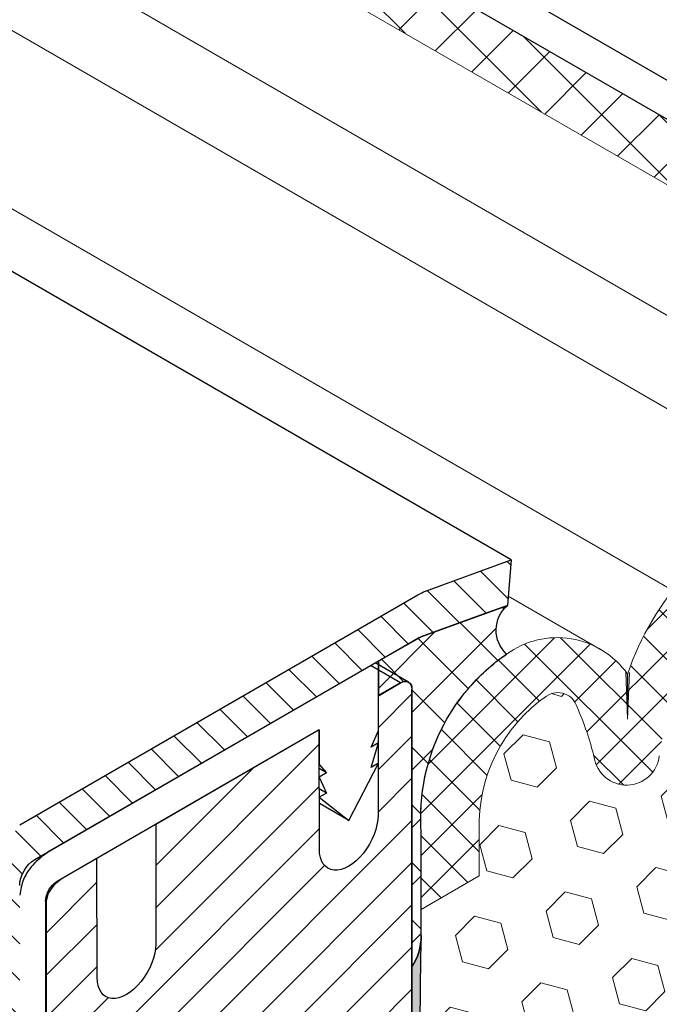
# Model space of a CAD drawing. Extents: x 40 to 2303, y 568 to 3799.
# Drawn here: x 80 to 81, y 1362 to 1364 of the extents above; entities that cross this region are included whole.
import ezdxf

# ---------------------------------------------------------------- set-up
doc = ezdxf.new("R2010")
doc.units = 0
doc.header["$LTSCALE"] = 5
doc.header["$MEASUREMENT"] = 0
doc.linetypes.add('PHANTOMX2', pattern=[5, 2.5, -0.5, 0.5, -0.5, 0.5, -0.5])
for name, color, linetype, lineweight in [('CAPPING STRIP - H', 251, 'CONTINUOUS', 15), ('CAPPING STRIP - L', 7, 'CONTINUOUS', 25), ('CONCRETE - L', 132, 'PHANTOMX2', 30), ('CORNER BEAD - L', 52, 'CONTINUOUS', 25), ('EPOXY ADHESIVE - H', 50, 'CONTINUOUS', 15), ('EPOXY ADHESIVE - L', 52, 'CONTINUOUS', 25), ('FOAM INSERT - H', 150, 'CONTINUOUS', 15), ('MIG RETAINER - H', 251, 'CONTINUOUS', 20), ('MIG RETAINER - L', 7, 'CONTINUOUS', 25), ('PVC SIDESHEETS-L', 150, 'CONTINUOUS', 25), ('SILICONE BELLOWS - H', 20, 'CONTINUOUS', 5), ('SILICONE BELLOWS - L', 22, 'CONTINUOUS', 13)]:
    doc.layers.add(name, color=color, linetype=linetype, lineweight=lineweight)
doc.layers.add('GLAND', color=7, linetype='CONTINUOUS')
doc.layers.add('SEALANTHATCH', color=50, linetype='CONTINUOUS')

msp = doc.modelspace()

# ---------------------------------------------------------------- hatches: boundary and pattern name
at = {"layer": 'CAPPING STRIP - H'}
h = msp.add_hatch(dxfattribs=at)
h.set_pattern_fill('ANSI31', color=256, scale=0.47244, angle=90, style=0)
h.set_pattern_definition([(135, (-3374.652631967874, -1217.493015126905), (-0.04175819096297156, -0.04175819096297156), [])])
edge = h.paths.add_edge_path()
edge.add_ellipse((80.71738738011283, 1363.028404927094), major_axis=(-0.08573214099744411, -0.1484924240489759), ratio=0.5773502691886532, start_angle=216.7867892984447, end_angle=225.0000000009572, ccw=False)
edge.add_line((80.73470788818832, 1363.176968991699), (80.93204333855357, 1363.248793221798))
edge.add_line((80.93204333855357, 1363.248793221798), (80.92338308451582, 1363.143958990655))
edge.add_line((80.92338308451582, 1363.143958990655), (80.72604763415058, 1363.072134760557))
edge.add_ellipse((80.71738738011283, 1363.028404927094), major_axis=(-0.02449489742794738, -0.04242640687171778), ratio=0.5773502691914544, start_angle=210.5224878139815, end_angle=225.0000000004421)
edge.add_line((80.71738738011601, 1363.068404927096), (79.82999020349126, 1362.556065928293))
edge.add_ellipse((79.83404146825279, 1362.518404927094), major_axis=(-0.02449489742806726, -0.04242640687113779), ratio=0.5773502691886286, start_angle=225.0000000003621, end_angle=315.0000000001737)
edge.add_line((79.79940045210134, 1362.498404927094), (79.79940045210134, 1361.988404927094))
edge.add_line((79.79940045210134, 1361.988404927094), (79.71279791172293, 1361.938404927094))
edge.add_line((79.71279791172293, 1361.938404927094), (79.71279791172293, 1362.488404927094))
edge.add_ellipse((79.79940045210134, 1362.538404927094), major_axis=(-0.06123724356952649, -0.1060660171780973), ratio=0.5773502691872524, start_angle=225.0000000000619, end_angle=314.9999999999425, ccw=False)
edge.add_line((79.79940045210134, 1362.638404927094), (80.71738738011419, 1363.168404927095))
at = {"layer": 'EPOXY ADHESIVE - H'}
h = msp.add_hatch(dxfattribs=at)
h.set_pattern_fill('AR-SAND', color=256, scale=0.04, style=0)
h.set_pattern_definition([(37.50000000000001, (-69.13838256994937, -43.94055205810878), (-0.002519734324384326, 0.07707295076052635), [0, -0.0608, 0, -0.068, 0, -0.065]), (7.499999999999999, (-69.13838256994937, -43.94055205810878), (0.07079106821070909, 0.1128858426091896), [0, -0.0328, 0, -0.05480000000000001, 0, -0.021]), (327.5, (-69.18758256994941, -43.94055205810878), (0.1245656744700598, 0.0002263621414785977), [0, -0.02, 0, -0.07200000000000001, 0, -0.094]), (317.5, (-69.18758256994941, -43.94055205810878), (0.1202450641828917, 0.03510702259736997), [0, -0.01, 0, -0.0472, 0, -0.05400000000000001])])
edge = h.paths.add_edge_path()
edge.add_arc((80.13206691720153, 1360.627662669536), 0.5968496100189852, -7.923722668325695, 5.37537575453041, ccw=False)
edge.add_arc((81.82529436639216, 1360.462239355081), 1.105208208730863, 175.6855617736167, 184.314523681817)
edge.add_arc((60.06685662953342, 1360.094770116425), 20.65831825861565, -0.7885077358238846, 0.7885931913008903, ccw=False)
edge.add_arc((85.63464478412034, 1359.564067722354), 4.917603573538566, 177.1278301986625, 182.8722552568044)
edge.add_arc((75.19327825844982, 1359.096888085186), 5.534345530858789, -2.2860169756443156, 2.2861024311284837, ccw=False)
edge.add_arc((86.50056989868023, 1358.700612896258), 5.780016208869077, 178.2598334809963, 181.7402519744797)
edge.add_arc((81.81014007780179, 1358.446646481471), 1.089746933995843, 175.872477488978, 185.1938708447318)
edge.add_line((80.72486754855552, 1358.347996000394), (80.72487135057276, 1358.188105033106))
edge.add_line((80.72487135057276, 1358.188105033106), (80.70321691346135, 1358.200616988987))
edge.add_line((80.70321691346135, 1358.200616988987), (80.7032169134612, 1362.310223604359))
edge.add_arc((80.58271954692651, 1362.385674263387), 0.1421703811967816, 327.9468384504977, 358.9833660567255)
edge.add_arc((91.48651212075505, 1362.139374347715), 10.76440529406242, 178.7023331233072, 180.8228954002457)
edge.add_arc((79.284045574692, 1361.867763719603), 1.443920687673846, -4.648250117793282, 4.648335573254883, ccw=False)
edge.add_arc((82.27984377350744, 1361.64027048812), 1.56054228680125, 175.9402848275318, 184.0598006279462)
edge.add_arc((78.353806179144, 1361.4142059299), 2.372228591445937, -2.792637646577589, 2.7927231020628938, ccw=False)
edge.add_arc((82.97944130835103, 1361.209315558292), 2.257990785929951, 177.7331454632687, 182.26693999218)
edge.add_arc((69.12554386001331, 1360.985441113169), 11.59845436716781, -0.6646444598168273, 0.6647299153066228, ccw=False)
edge.add_arc((82.3295914743231, 1360.796720135009), 1.607287022947392, 178.0682801924921, 184.0366522448504)
at = {"layer": 'FOAM INSERT - H'}
h = msp.add_hatch(dxfattribs=at)
h.set_pattern_fill('HEX', color=256, scale=0.5, angle=45, style=0)
h.set_pattern_definition([(45, (106.3440084283859, 1.206580718039731), (-0.07654655446197431, 0.07654655446197432), [0.0625, -0.125]), (165, (106.3440084283859, 1.206580718039731), (-0.0280179835052517, -0.104564537967226), [0.0625, -0.125]), (105, (106.3882026022101, 1.250774891863784), (-0.104564537967226, -0.02801798350525164), [0.0625, -0.125])])
h.paths.add_polyline_path([(82.24041200517829, 1363.306217240043), (82.24041180511978, 1363.31857632763), (82.10656403629261, 1363.24131579992), (82.10656403629261, 1363.472134092438, 0.6602111555326454), (82.06386295654954, 1363.500725525802, 0.203839791105935), (81.83788093158702, 1363.123425788315, -0.8761418441893672), (81.68769621629271, 1363.119610859393, 0.0131318249551346), (81.67827971977573, 1363.154317311269, 0.4571801734620381), (81.56676102158875, 1363.21179193898, 0.2464730009771086), (81.27361991398779, 1362.797633020206, -0.8761418441586477), (81.12343519869403, 1362.793818091287, 0.0448134775675207), (81.0839447058614, 1362.909773834373, 0.5118279092096495), (81.01392943468944, 1362.935075134139, 0.2558211708243399), (80.85871398013322, 1362.626053288353), (80.85871398013322, 1362.520834067496), (80.724867548556, 1362.443576443109), (80.724867548556, 1362.4399557082), (80.72486754855564, 1358.347996000394), (80.8587155174412, 1358.425256643583), (80.8587155174412, 1358.194438351064, 0.6602111555292529), (80.90141659718415, 1358.165846917701, 0.2038397911064238), (81.12739862214691, 1358.543146655189, -0.8761418441841434), (81.27758333744114, 1358.54696158411, 0.0131318249551653), (81.28699983395816, 1358.512255132234, 0.4571801734630899), (81.39851853214564, 1358.454780504523, 0.2464730009765993), (81.69165963974598, 1358.868939423296, -0.8761418441609359), (81.84184435503978, 1358.872754352216, 0.04481347756761359), (81.8813348478725, 1358.75679860913, 0.5118279093926088), (81.95135011906655, 1358.73149730938, 0.2558211708043873), (82.10656557360059, 1359.04051915515), (82.10656557360059, 1359.145738376007), (82.24041200517829, 1359.222996000394)])
at = {"layer": 'MIG RETAINER - H'}
h = msp.add_hatch(dxfattribs=at)
h.set_pattern_fill('ANSI31', color=256, scale=0.55, style=0)
h.set_pattern_definition([(45, (-90.19883605532539, -0.3560379737916719), (-0.04861359120657514, 0.04861359120657515), [])])
h.paths.add_polyline_path([(80.7032169134609, 1360.91022360436), (80.50836119760999, 1360.797723604359), (80.50836119760908, 1361.824723604358), (80.42955288586501, 1361.779223604358), (80.42802179923575, 1361.778359416058), (80.4264914795047, 1361.777535230573), (80.424962693189, 1361.776751460725), (80.42343620603316, 1361.776008499093), (80.42191278263437, 1361.775306717816), (80.42039318605231, 1361.774646468406), (80.41887817743174, 1361.774028081573), (80.41736851561728, 1361.773451867056), (80.41586495677694, 1361.772918113475), (80.4143682540228, 1361.772427088178), (80.41287915703043, 1361.771979037112), (80.41139841166688, 1361.771574184701), (80.4099267596169, 1361.771212733729), (80.4084649380091, 1361.770894865241), (80.40701367904859, 1361.770620738453), (80.40557370965035, 1361.77039049067), (80.40414575107371, 1361.770204237222), (80.40273051856303, 1361.7700620714), (80.40132872098758, 1361.769964064413), (80.39994106048727, 1361.769910265349), (80.39856823212068, 1361.769900701157), (80.39721092351903, 1361.769935376628), (80.39586981453732, 1361.770014274393), (80.39454557691789, 1361.770137354934), (80.3932388739525, 1361.7703045566), (80.39195036014945, 1361.770515795643), (80.39068068090666, 1361.770770966257), (80.38943047218737, 1361.77106994063), (80.38820036020462, 1361.77141256901), (80.38699096110241, 1361.77179867978), (80.38580288065197, 1361.772228079542), (80.38463671394476, 1361.772700553217), (80.38349304509694, 1361.773215864149), (80.38237244695648, 1361.773773754226), (80.38127548081394, 1361.774373944009), (80.38020269612417, 1361.775016132872), (80.37915463022938, 1361.775699999152), (80.37813180809081, 1361.776425200311), (80.37713474202502, 1361.777191373104), (80.37616393144737, 1361.777998133768), (80.37521986262374, 1361.778845078207), (80.37430300842408, 1361.779731782201), (80.37341382808773, 1361.78065780161), (80.37255276699199, 1361.781622672607), (80.37172025642923, 1361.782625911899), (80.37091671339323, 1361.783667016982), (80.37014254036632, 1361.784745466378), (80.3693981251202, 1361.785860719908), (80.36868384052224, 1361.787012218959), (80.36800004434718, 1361.788199386762), (80.36734707909847, 1361.789421628679), (80.3667252718372, 1361.79067833251), (80.36613493401757, 1361.791968868789), (80.3655763613304, 1361.793292591104), (80.36504983355809, 1361.794648836424), (80.36455561443, 1361.796036925424), (80.36409395149286, 1361.797456162829), (80.36366507598751, 1361.798905837766), (80.3632692027316, 1361.800385224112), (80.36290653001225, 1361.801893580865), (80.36257723948648, 1361.803430152511), (80.36228149609161, 1361.804994169403), (80.36201944796159, 1361.806584848147), (80.3617912263515, 1361.808201391996), (80.36200290436983, 1361.808323604357), (80.36200978442258, 1361.80889123683), (80.36203041911432, 1361.809466362754), (80.36206479205276, 1361.810048525225), (80.36211287593034, 1361.81063726175), (80.3621746325469, 1361.811232104613), (80.36225001284066, 1361.811832581247), (80.36233895692732, 1361.81243821461), (80.36244139414549, 1361.813048523563), (80.36255724311451, 1361.813663023251), (80.36268641180033, 1361.814281225491), (80.36282879758511, 1361.814902639159), (80.36298428735228, 1361.815526770579), (80.36315275757516, 1361.816153123915), (80.3633340744139, 1361.816781201567), (80.36352809382225, 1361.817410504568), (80.36373466166452, 1361.81804053297), (80.36395361383512, 1361.818670786255), (80.36418477638864, 1361.819300763726), (80.36442796568127, 1361.819929964902), (80.36468298851224, 1361.82055788992), (80.36494964228342, 1361.821184039933), (80.36522771515212, 1361.821807917502), (80.36551698620798, 1361.822429026992), (80.36581722564125, 1361.82304687497), (80.36612819493058, 1361.823660970593), (80.36644964702856, 1361.824270825999), (80.3667813265609, 1361.824875956694), (80.36712297002924, 1361.825475881938), (80.36747430601719, 1361.826070125125), (80.3678350554099, 1361.826658214167), (80.36820493161332, 1361.82723968186), (80.36858364078336, 1361.827814066266), (80.36897088205734, 1361.828380911067), (80.36936634779642, 1361.828939765942), (80.36976972382655, 1361.829490186913), (80.37018068968956, 1361.830031736704), (80.37059891889731, 1361.830563985085), (80.3710240791923, 1361.831086509217), (80.37145583280954, 1361.831598893988), (80.37189383674769, 1361.832100732336), (80.37233774303769, 1361.832591625583), (80.37278719902343, 1361.833071183742), (80.37324184763912, 1361.833539025833), (80.37370132769257, 1361.833994780185), (80.37416527415581, 1361.834438084726), (80.37463331845066, 1361.83486858728), (80.37510508874385, 1361.835285945837), (80.37558021024216, 1361.83568982883), (80.37605830549074, 1361.836079915399), (80.37653899467051, 1361.836455895643), (80.37702189590374, 1361.83681747087), (80.37750662555328, 1361.837164353828), (80.37799279853135, 1361.837496268941), (80.37848002860238, 1361.837812952521), (80.37896792869134, 1361.838114152983), (80.37945611119068, 1361.83839963104), (80.37994418826912, 1361.838669159898), (80.38043177217816, 1361.838922525432), (80.38091847556171, 1361.839159526358), (80.38140391176358, 1361.839379974393), (80.38188769513346, 1361.839583694405), (80.38236944133433, 1361.83977052455), (80.38284876764766, 1361.839940316403), (80.383325293278, 1361.840092935074), (80.383325293278, 1361.840137415639), (80.38859538906291, 1361.841996707611), (80.39391200277834, 1361.844203814845), (80.39926048461922, 1361.84675265571), (80.4046260969688, 1361.849636206933), (80.40999405500844, 1361.852846522957), (80.41534956745437, 1361.856374757831), (80.42067787731713, 1361.860211189586), (80.42596430256418, 1361.864345247025), (80.43119427657467, 1361.868765538848), (80.43635338827681, 1361.873459885045), (80.44142742185869, 1361.878415350455), (80.4464023959402, 1361.883618280409), (80.45126460209605, 1361.889054338354), (80.45600064263118, 1361.894708545361), (80.46059746749626, 1361.900565321394), (80.4650424102486, 1361.906608528244), (80.46932322295135, 1361.912821513995), (80.47342810992569, 1361.919187158911), (80.47734576025215, 1361.925687922606), (80.4810653789362, 1361.932305892376), (80.48457671665511, 1361.939022832563), (80.487870098001, 1361.945820234793), (80.49093644813712, 1361.952679368985), (80.4937673178095, 1361.959581334954), (80.49635490662041, 1361.966507114493), (80.49869208453157, 1361.973437623781), (80.5007724115024, 1361.98035376596), (80.50259015524153, 1361.987236483762), (80.50414030699795, 1361.99406681202), (80.50541859536526, 1362.000825929923), (80.50642149804963, 1362.00749521288), (80.50714625157599, 1362.014056283839), (80.50759085890269, 1362.020491063921), (80.50775409492536, 1362.02678182224), (80.50763550985022, 1362.032911224759), (80.50723543043597, 1362.038862382052), (80.50655495909206, 1362.044618895846), (80.5055959708414, 1362.0501649042), (80.50436110815446, 1362.055485125218), (80.50285377366464, 1362.060564899156), (80.50107812079915, 1362.065390228815), (80.4990390423257, 1362.069947818112), (80.49674215687884, 1362.074225108717), (80.49419379347256, 1362.078210314656), (80.49140097406172, 1362.081892454786), (80.48837139419612, 1362.085261383056), (80.48511340181159, 1362.088307816464), (80.48163597422973, 1362.091023360633), (80.47794869342198, 1362.093400532946), (80.4740617196033, 1362.095432783158), (80.46998576323932, 1362.097114511453), (80.46573205553278, 1362.098441083867), (80.46131231747523, 1362.09940884506), (80.4567387275527, 1362.100015128391), (80.45202388818444, 1362.100258263259), (80.44718079100022, 1362.100137579712), (80.44222278104127, 1362.09965341029), (80.43716351998802, 1362.098807089111), (80.4320169485157, 1362.097600948193), (80.42679724788178, 1362.096038311028), (80.42151880085004, 1362.094123483429), (80.41619615205656, 1362.091861741657), (80.4108439679365, 1362.089259317888), (80.40547699630798, 1362.086323383041), (80.39075894249191, 1362.077825910708), (80.39076934184351, 1362.077814467019), (80.39077973848799, 1362.077803019615), (80.39079013242582, 1362.077791568499), (80.39080052365654, 1362.07778011367), (80.39081091217923, 1362.077768655129), (80.39082129799391, 1362.077757192876), (80.39083168110011, 1362.077745726912), (80.39084206149829, 1362.077734257237), (80.39085243918709, 1362.077722783851), (80.39086281416695, 1362.077711306755), (80.39087318643698, 1362.077699825949), (80.39088355599671, 1362.077688341433), (80.3908939228466, 1362.077676853209), (80.39090428698529, 1362.077665361275), (80.39091464841323, 1362.077653865633), (80.39092500712997, 1362.077642366283), (80.3909353631355, 1362.077630863225), (80.39094571642892, 1362.07761935646), (80.39095606700977, 1362.077607845987), (80.39096641487805, 1362.077596331809), (80.39097676003286, 1362.077584813924), (80.3909871024751, 1362.077573292332), (80.3909974422034, 1362.077561767036), (80.39100777921823, 1362.077550238034), (80.39101811351821, 1362.077538705328), (80.39102844510381, 1362.077527168917), (80.39103877397412, 1362.077515628802), (80.39104910012958, 1362.077504084983), (80.39105942356929, 1362.077492537462), (80.39106974429234, 1362.077480986238), (80.39108006230055, 1362.07746943131), (80.39109037759118, 1362.077457872681), (80.39110069016516, 1362.07744631035), (80.39111100002111, 1362.077434744317), (80.39112130716086, 1362.077423174583), (80.39113161158167, 1362.077411601149), (80.391141913284, 1362.077400024014), (80.39115221226876, 1362.077388443179), (80.39116250853368, 1362.077376858645), (80.39117280207967, 1362.077365270412), (80.39118309290626, 1362.07735367848), (80.39119338101301, 1362.077342082849), (80.39120366639946, 1362.07733048352), (80.3912139490647, 1362.077318880494), (80.39122422900965, 1362.07730727377), (80.39123450623339, 1362.077295663349), (80.39124478073592, 1362.077284049231), (80.39125505251542, 1362.077272431418), (80.39126532157371, 1362.077260809908), (80.39127558790898, 1362.077249184703), (80.39128585152167, 1362.077237555803), (80.39129611241088, 1362.077225923208), (80.39130637057661, 1362.077214286919), (80.39131662601841, 1362.077202646936), (80.39132687873581, 1362.077191003259), (80.39133712872928, 1362.077179355889), (80.39134737599744, 1362.077167704826), (80.39135762054076, 1362.077156050071), (80.39136786235832, 1362.077144391624), (80.39137810145013, 1362.077132729484), (80.39138833781527, 1362.077121063653), (80.39139857145466, 1362.077109394131), (80.39140880236693, 1362.077097720919), (80.39141903055207, 1362.077086044017), (80.38847013142805, 1362.074860242087), (80.38553570431833, 1362.072543699614), (80.38261824622151, 1362.070138387818), (80.37972023969525, 1362.067646353457), (80.37684415074847, 1362.065069717082), (80.37399242673592, 1362.062410671238), (80.37116749428179, 1362.05967147859), (80.3683717572124, 1362.056854470006), (80.36560759450941, 1362.05396204257), (80.36287735828893, 1362.05099665754), (80.36018337179604, 1362.047960838259), (80.35752792742989, 1362.044857168001), (80.35491328479458, 1362.041688287782), (80.35234166877291, 1362.038456894102), (80.3498152676355, 1362.035165736657), (80.34733623117819, 1362.031817616), (80.34490666889388, 1362.028415381154), (80.3425286481741, 1362.024961927191), (80.34020419255313, 1362.021460192765), (80.33793527998597, 1362.017913157614), (80.33572384116206, 1362.014323840025), (80.33357175786688, 1362.010695294264), (80.33148086137618, 1362.007030607976), (80.32945293090216, 1362.003332899562), (80.32748969207552, 1361.999605315519), (80.32559281547839, 1361.99585102777), (80.32376391522558, 1361.992073230959), (80.32200454758623, 1361.988275139733), (80.32031620966274, 1361.984459986011), (80.31870033811703, 1361.98063101623), (80.31715830794502, 1361.976791488584), (80.3156914313102, 1361.972944670249), (80.31430095642492, 1361.969093834608), (80.31298806648948, 1361.965242258459), (80.31175387868399, 1361.961393219234), (80.31059944321788, 1361.957549992203), (80.30952574243776, 1361.953715847692), (80.30853368999061, 1361.949894048297), (80.30762413004533, 1361.946087846111), (80.30679783657553, 1361.942300479953), (80.3060555127011, 1361.938535172615), (80.30539779008888, 1361.934795128118), (80.30482522841731, 1361.931083528986), (80.30433831489637, 1361.927403533538), (80.30393746385727, 1361.9237582732), (80.30362301639599, 1361.920150849842), (80.30339524008679, 1361.916584333136), (80.30325432875208, 1361.913061757946), (80.30320040229736, 1361.909586121745), (80.3032335066103, 1361.906160382062), (80.3033536135211, 1361.90278745397), (80.30356062082802, 1361.899470207603), (80.30385435238105, 1361.89621146571), (80.30423455823467, 1361.893014001262), (80.30470091485978, 1361.889880535082), (80.30525302541838, 1361.886813733539), (80.30589042010143, 1361.883816206271), (80.30661255652996, 1361.880890503972), (80.30741882021476, 1361.878039116216), (80.3083085250799, 1361.875264469339), (80.3092809140465, 1361.872568924379), (80.31033515967857, 1361.86995477506), (80.31147036488375, 1361.867424245848), (80.31268556366996, 1361.86497949004), (80.3127997603213, 1361.864666705077), (80.31290363880527, 1361.864344022431), (80.31299709739716, 1361.864011758096), (80.31308004457497, 1361.863670237447), (80.3131523991122, 1361.863319794926), (80.31321409015374, 1361.86296077371), (80.31326505728686, 1361.862593525379), (80.31330525060167, 1361.862218409565), (80.31333463073798, 1361.86183579361), (80.31335316892438, 1361.861446052198), (80.3133608470078, 1361.861049566989), (80.31335765746854, 1361.860646726251), (80.31334360343027, 1361.860237924472), (80.31331869865545, 1361.85982356198), (80.31328296753355, 1361.859404044547), (80.31323644505329, 1361.858979782994), (80.31317917677444, 1361.858551192787), (80.3131112187769, 1361.858118693631), (80.31303263761066, 1361.85768270906), (80.31294351022717, 1361.85724366602), (80.31284392390654, 1361.856801994453), (80.31273397617025, 1361.856358126873), (80.31261377468701, 1361.855912497947), (80.3124834371668, 1361.855465544066), (80.31234309124449, 1361.855017702917), (80.31219287435653, 1361.854569413059), (80.31203293360642, 1361.854121113486), (80.31186342561915, 1361.853673243207), (80.31168451638842, 1361.853226240806), (80.31149638111384, 1361.852780544019), (80.3112992040322, 1361.852336589303), (80.31109317823149, 1361.85189481141), (80.3108785054672, 1361.851455642959), (80.31065539596176, 1361.851019514014), (80.31042406819944, 1361.850586851663), (80.31018474871217, 1361.850158079599), (80.30993767185856, 1361.849733617706), (80.3096830795933, 1361.849313881646), (80.3094212212307, 1361.848899282453), (80.30915235320055, 1361.848490226133), (80.30887673879698, 1361.848087113261), (80.30859464792167, 1361.847690338593), (80.30830635681679, 1361.847300290679), (80.30801214779723, 1361.846917351481), (80.30771230897227, 1361.846541895998), (80.30740713396546, 1361.846174291905), (80.30709692162583, 1361.845814899184), (80.30678197573371, 1361.845464069776), (80.3064626047074, 1361.845122147239), (80.30613912129576, 1361.844789466408), (80.30581184227714, 1361.844466353065), (80.3054810881452, 1361.844153123626), (80.30514718279784, 1361.843850084828), (80.30481045321795, 1361.843557533427), (80.30447122915513, 1361.843275755908), (80.30412984280093, 1361.84300502821), (80.3037866284638, 1361.842745615446), (80.3034419222443, 1361.842497771652), (80.30309606170141, 1361.842261739534), (80.30274938552685, 1361.84203775023), (80.30240223320908, 1361.841826023087), (80.30205494470448, 1361.841626765443), (80.30170786010132, 1361.841440172425), (80.30136131929004, 1361.841266426756), (80.30136131929004, 1361.841054356913), (80.29907468182893, 1361.839893962324), (80.29679171193021, 1361.83879470534), (80.29451355197153, 1361.837757136018), (80.29224134192401, 1361.83678177355), (80.28997621878062, 1361.835869105999), (80.28771931598959, 1361.835019590053), (80.28547176288504, 1361.834233650805), (80.28323468412174, 1361.833511681531), (80.28100919911532, 1361.832854043497), (80.27879642147701, 1361.832261065781), (80.2765974584625, 1361.831733045103), (80.27441341041214, 1361.83127024568), (80.27224537020476, 1361.830872899092), (80.27009442270793, 1361.830541204168), (80.26796164423723, 1361.830275326886), (80.26584810201513, 1361.830075400288), (80.26375485364025, 1361.829941524415), (80.26168294655537, 1361.829873766258), (80.25963341752305, 1361.829872159722), (80.25760729211135, 1361.829936705612), (80.25560558417357, 1361.830067371628), (80.25362929534805, 1361.830264092388), (80.25167941455067, 1361.830526769453), (80.24975691748597, 1361.830855271382), (80.24786276615288, 1361.831249433797), (80.24599790836857, 1361.831709059461), (80.24416327729097, 1361.832233918382), (80.24235979095357, 1361.832823747925), (80.24058835180432, 1361.833478252946), (80.23884984625676, 1361.834197105934), (80.23714514424165, 1361.834979947183), (80.23547509877818, 1361.835826384966), (80.23384054554191, 1361.836735995733), (80.2322423024487, 1361.837708324323), (80.23068116924497, 1361.838742884191), (80.22915792710802, 1361.839839157653), (80.22767333825442, 1361.840996596143), (80.22622814555945, 1361.84221462049), (80.22482307218417, 1361.843492621204), (80.22345882121618, 1361.844829958786), (80.22213607531268, 1361.846225964044), (80.22085549636523, 1361.847679938429), (80.21961772516335, 1361.849191154385), (80.21842338107746, 1361.850758855714), (80.21727306174608, 1361.852382257952), (80.21616734277933, 1361.854060548762), (80.21510677746784, 1361.855792888343), (80.21409189651087, 1361.857578409848), (80.21312320774433, 1361.859416219817), (80.21220119589299, 1361.861305398627), (80.21132632232121, 1361.863245000949), (80.21049902481019, 1361.865234056224), (80.20971971733053, 1361.867271569147), (80.20898878984173, 1361.869356520163), (80.20830660809253, 1361.871487865982), (80.20767351344222, 1361.873664540098), (80.20708982268371, 1361.875885453322), (80.20655582789215, 1361.878149494329), (80.20607179627251, 1361.880455530213), (80.20563797003143, 1361.882802407054), (80.20525456625029, 1361.885188950497), (80.20492177678199, 1361.887613966335), (80.20463976815046, 1361.890076241113), (80.20440868146699, 1361.892574542727), (80.20442957909228, 1361.894475467701), (80.20440968065424, 1361.896352853443), (80.20434899852654, 1361.898205532449), (80.20424757044685, 1361.900032352581), (80.20410545949045, 1361.901832177777), (80.20392275403339, 1361.903603888769), (80.2036995676961, 1361.905346383767), (80.20343603927341, 1361.907058579154), (80.2031323326467, 1361.908739410152), (80.20278863668574, 1361.910387831491), (80.20240516512632, 1361.912002818054), (80.20198215644115, 1361.913583365517), (80.20151987369019, 1361.915128490972), (80.20101860435699, 1361.91663723354), (80.20047866016904, 1361.918108654969), (80.19990037690633, 1361.919541840213), (80.19928411419033, 1361.920935898006), (80.1986302552603, 1361.922289961416), (80.1979392067372, 1361.92360318838), (80.19721139836867, 1361.924874762233), (80.19644728276245, 1361.926103892208), (80.19564733510498, 1361.92728981394), (80.19481205286621, 1361.928431789929), (80.19394195548904, 1361.929529110006), (80.19303758406824, 1361.930581091772), (80.19209950101168, 1361.931587081024), (80.19112828969293, 1361.932546452156), (80.19012455408603, 1361.933458608561), (80.18908891839266, 1361.934322982987), (80.18802202665103, 1361.935139037899), (80.18692454233707, 1361.93590626581), (80.18579714795243, 1361.936624189599), (80.18464054459793, 1361.937292362805), (80.18345545154062, 1361.937910369906), (80.18224260576227, 1361.938477826577), (80.18100276150545, 1361.938994379929), (80.17973668980113, 1361.939459708729), (80.17844517799205, 1361.9398735236), (80.17712902923932, 1361.940235567199), (80.17578906202726, 1361.94054561438), (80.17442610965173, 1361.940803472332), (80.17304101970268, 1361.941008980696), (80.17163465353616, 1361.941162011675), (80.17020788574001, 1361.941262470099), (80.16876160358999, 1361.941310293497), (80.16729670649585, 1361.941305452128), (80.16581410544569, 1361.941247949003), (80.16431472243522, 1361.941137819881), (80.16279948989751, 1361.94097513325), (80.16126935012181, 1361.940759990282), (80.15972525466833, 1361.940492524768), (80.15816816377566, 1361.940172903039), (80.15659904576324, 1361.939801323861), (80.1550188764316, 1361.939378018311), (80.15342863845245, 1361.938903249633), (80.15182932075942, 1361.938377313075), (80.15022191793224, 1361.937800535705), (80.14860742957973, 1361.93717327621), (80.14698685971581, 1361.936495924666), (80.14536121613656, 1361.935768902304), (80.14373150979355, 1361.934992661243), (80.14209875416537, 1361.934167684211), (80.14046396462601, 1361.933294484241), (80.138828157815, 1361.932373604357), (79.99480813316569, 1361.849223604358), (79.991471360773, 1361.847344403384), (79.98813659832769, 1361.8455609053), (79.9848058545652, 1361.843874184417), (79.98148113580129, 1361.842285256755), (79.97816444472238, 1361.840795079423), (79.97485777917865, 1361.839404550049), (79.97156313098259, 1361.838114506236), (79.96828248470666, 1361.836925725057), (79.96501781648959, 1361.83583892259), (79.96177109284491, 1361.834854753484), (79.95854426947818, 1361.833973810567), (79.9553392901069, 1361.833196624484), (79.95215808529093, 1361.832523663384), (79.9490025712692, 1361.831955332633), (79.94587464880516, 1361.831491974573), (79.94277620204213, 1361.831133868313), (79.93970909736919, 1361.830881229563), (79.93667518229478, 1361.830734210503), (79.93367628433617, 1361.830692899693), (79.93071420991765, 1361.830757322015), (79.92779074328138, 1361.830927438665), (79.92490764541554, 1361.831203147169), (79.92206665298937, 1361.831584281453), (79.91926947731082, 1361.832070611935), (79.91651780329431, 1361.832661845667), (79.91381328844483, 1361.833357626513), (79.9111575618611, 1361.83415753536), (79.90855222325382, 1361.835061090374), (79.90599884198156, 1361.836067747285), (79.90349895610535, 1361.837176899722), (79.90105407146285, 1361.838387879573), (79.89866566076199, 1361.839699957389), (79.8963351626906, 1361.841112342823), (79.89406398105558, 1361.842624185107), (79.89185348392976, 1361.844234573564), (79.88970500283523, 1361.845942538156), (79.88761983193655, 1361.847747050069), (79.88559922726273, 1361.849647022332), (79.88364440594961, 1361.851641310473), (79.88175654550952, 1361.853728713208), (79.8799367831187, 1361.855907973164), (79.87818621493335, 1361.858177777635), (79.87650589543074, 1361.860536759376), (79.87489683677296, 1361.862983497426), (79.87336000819624, 1361.865516517959), (79.87189633542886, 1361.86813429518), (79.87050670013224, 1361.870835252237), (79.86919193937075, 1361.873617762175), (79.86795284510782, 1361.876480148914), (79.86679016372665, 1361.879420688259), (79.86570459558362, 1361.882437608939), (79.86469679458406, 1361.885529093674), (79.86376736778931, 1361.88869328027), (79.86291687505246, 1361.891928262738), (79.86214582867734, 1361.895232092446), (79.86145469311333, 1361.898602779291), (79.86084388467617, 1361.902038292895), (79.8603137712924, 1361.905536563837), (79.85986467228332, 1361.909095484886), (79.8594968581695, 1361.912712912283), (79.8592105505075, 1361.916386667024), (79.85900592175977, 1361.920114536177), (79.8588830951856, 1361.923894274213), (79.85884214477193, 1361.927723604358), (79.85884214477193, 1362.462723604358), (79.85884996969145, 1362.463464358933), (79.85887343973792, 1362.464213702745), (79.85891254077234, 1362.464971184416), (79.85896724924288, 1362.465736347668), (79.85903753219446, 1362.466508731595), (79.85912334729193, 1362.467287870942), (79.85922464284278, 1362.468073296385), (79.85934135783083, 1362.468864534813), (79.85947342195169, 1362.469661109613), (79.85962075565368, 1362.470462540957), (79.85978327018967, 1362.471268346095), (79.85996086766619, 1362.47207803964), (79.86015344110575, 1362.472891133861), (79.86036087450822, 1362.473707138982), (79.86058304292538, 1362.474525563472), (79.86081981252966, 1362.475345914341), (79.86107104070089, 1362.476167697443), (79.86133657610736, 1362.476990417764), (79.86161625880214, 1362.47781357973), (79.86190992031362, 1362.478636687498), (79.86221738375144, 1362.479459245259), (79.86253846391111, 1362.480280757534), (79.86287296738584, 1362.481100729476), (79.86322069268346, 1362.481918667164), (79.86358143034732, 1362.482734077904), (79.86395496308234, 1362.483546470521), (79.86434106588632, 1362.484355355661), (79.86473950618512, 1362.485160246083), (79.86515004397444, 1362.48596065695), (79.86557243195995, 1362.486756106123), (79.86600641571187, 1362.487546114456), (79.86645173381459, 1362.488330206076), (79.86690811802492, 1362.489107908676), (79.86737529343446, 1362.489878753796), (79.86785297863372, 1362.490642277109), (79.86834088588313, 1362.491398018697), (79.86883872128584, 1362.492145523329), (79.86934618496417, 1362.492884340735), (79.86986297124105, 1362.493614025882), (79.87038876882417, 1362.494334139232), (79.87092326099202, 1362.495044247017), (79.87146612578664, 1362.495743921495), (79.87201703620696, 1362.496432741208), (79.87257566040472, 1362.497110291237), (79.87314166188645, 1362.497776163449), (79.8737146997126, 1362.498429956751), (79.87429442870808, 1362.499071277319), (79.87488049966424, 1362.499699738848), (79.8754725595557, 1362.500314962775), (79.8760702517464, 1362.500916578513), (79.87667321620921, 1362.50150422367), (79.87728108974062, 1362.502077544272), (79.87789350618124, 1362.50263619497), (79.87851009663319, 1362.503179839256), (79.87913048968659, 1362.503708149657), (79.87975431163869, 1362.50422080794), (79.88038118672313, 1362.504717505298), (79.88101073733407, 1362.50519794254), (79.88164258425314, 1362.505661830269), (79.88227634688002, 1362.506108889053), (79.88291164345884, 1362.506538849605), (79.88354809131152, 1362.506951452929), (79.8841853070656, 1362.507346450491), (79.88482290688563, 1362.507723604358), (79.97748762509065, 1362.561223604358), (79.97782574521472, 1362.286418818103), (79.97790711212593, 1362.282638516713), (79.97815101683892, 1362.278961276817), (79.97855687176644, 1362.275395957207), (79.9791236991685, 1362.27195114705), (79.979850133507, 1362.268635145196), (79.98073442473952, 1362.265455940184), (79.9817744425298, 1362.262421190996), (79.98296768138545, 1362.25953820861), (79.98431126668794, 1362.256813938384), (79.98580196162294, 1362.254254943321), (79.98743617497695, 1362.251867388266), (79.98920996978524, 1362.249657025048), (79.99111907282196, 1362.247629178625), (79.99315888489019, 1362.245788734257), (79.99532449190366, 1362.244140125736), (79.99761067672608, 1362.242687324704), (80.00001193173722, 1362.241433831086), (80.0025224721042, 1362.240382664658), (80.00513624971501, 1362.239536357772), (80.00784696775037, 1362.238896949255), (80.01064809585324, 1362.238465979499), (80.01353288586125, 1362.238244486747), (80.01649438806072, 1362.238233004595), (80.01952546793547, 1362.238431560705), (80.02261882334807, 1362.238839676736), (80.02576700213359, 1362.239456369503), (80.02896242005437, 1362.240280153338), (80.03219737906812, 1362.241309043673), (80.03546408587619, 1362.242540561822), (80.03875467069548, 1362.24397174095), (80.0420612062174, 1362.245599133221), (80.0453757267108, 1362.247418818103), (80.0486902472033, 1362.249426411818), (80.05199678272612, 1362.251617077896), (80.05528736754496, 1362.25398553883), (80.05855407435303, 1362.256526088791), (80.06178903336678, 1362.25923260737), (80.06498445128756, 1362.262098574329), (80.06813263007308, 1362.265117085301), (80.07122598548568, 1362.26828086843), (80.07425706535997, 1362.271582301884), (80.07721856756035, 1362.27501343222), (80.08010335756745, 1362.278565993547), (80.08290448567033, 1362.282231427432), (80.08561520370569, 1362.286000903523), (80.08822898131649, 1362.289865340824), (80.09073952168347, 1362.293815429565), (80.09314077669507, 1362.297841653637), (80.09542696151749, 1362.301934313514), (80.09759256853096, 1362.30608354962), (80.09963238059919, 1362.310279366081), (80.10154148363591, 1362.314511654808), (80.1033152784442, 1362.318770219847), (80.10494949179775, 1362.323044801941), (80.10644018673321, 1362.327325103248), (80.1077837720357, 1362.331600812147), (80.1089770108909, 1362.335861628081), (80.11001702868163, 1362.340097286371), (80.1109013199137, 1362.344297582946), (80.11162775425265, 1362.348452398923), (80.11219458165425, 1362.352551724985), (80.11260043658132, 1362.356585685498), (80.11284434129476, 1362.360544562298), (80.11292570820552, 1362.364418818104), (80.11292570820552, 1362.639418818103), (80.4898365440061, 1362.857028390614), (80.49017466413017, 1362.582223604358), (80.49025603104138, 1362.578443302969), (80.49049993575437, 1362.574766063073), (80.4909057906819, 1362.571200743462), (80.49147261808395, 1362.567755933306), (80.49219905242245, 1362.564439931452), (80.49308334365497, 1362.56126072644), (80.49412336144525, 1362.558225977252), (80.4953166003009, 1362.555342994866), (80.49666018560339, 1362.552618724639), (80.49815088053839, 1362.550059729577), (80.4997850938924, 1362.547672174521), (80.50155888870069, 1362.545461811303), (80.50346799173741, 1362.543433964881), (80.50550780380564, 1362.541593520513), (80.50767341081911, 1362.539944911992), (80.50995959564153, 1362.53849211096), (80.51236085065267, 1362.537238617342), (80.51487139101965, 1362.536187450914), (80.51748516863046, 1362.535341144028), (80.52019588666582, 1362.534701735511), (80.52299701476869, 1362.534270765755), (80.5258818047767, 1362.534049273003), (80.52884330697617, 1362.534037790851), (80.53187438685092, 1362.534236346961), (80.53496774226352, 1362.534644462992), (80.53811592104904, 1362.535261155759), (80.54131133896982, 1362.536084939594), (80.54454629798357, 1362.537113829929), (80.54781300479164, 1362.538345348077), (80.55110358961093, 1362.539776527206), (80.55441012513285, 1362.541403919476), (80.55772464562625, 1362.543223604359), (80.56103916611875, 1362.545231198074), (80.56434570164157, 1362.547421864151), (80.56763628646041, 1362.549790325085), (80.57090299326848, 1362.552330875046), (80.57413795228223, 1362.555037393626), (80.57733337020301, 1362.557903360585), (80.58048154898853, 1362.560921871557), (80.58357490440113, 1362.564085654686), (80.58660598427542, 1362.567387088139), (80.5895674864758, 1362.570818218476), (80.5924522764829, 1362.574370779803), (80.59525340458578, 1362.578036213688), (80.59796412262114, 1362.581805689779), (80.60057790023194, 1362.585670127079), (80.60308844059892, 1362.589620215821), (80.60548969561052, 1362.593646439893), (80.60777588043294, 1362.59773909977), (80.6099414874464, 1362.601888335876), (80.61198129951464, 1362.606084152337), (80.61389040255136, 1362.610316441064), (80.61566419735965, 1362.614575006103), (80.6172984107132, 1362.618849588196), (80.61878910564866, 1362.623129889504), (80.62013269095115, 1362.627405598403), (80.62132592980635, 1362.631666414337), (80.62236594759707, 1362.635902072627), (80.62325023882914, 1362.640102369202), (80.6239766731681, 1362.644257185178), (80.6245435005697, 1362.648356511241), (80.62494935549677, 1362.652390471754), (80.62519326021021, 1362.656349348554), (80.62527462712097, 1362.660223604359), (80.62527462712097, 1362.935223604359), (80.69888678644185, 1362.977723604359), (80.69952438626188, 1362.978082687347), (80.70016160201595, 1362.97842348316), (80.70079804986909, 1362.978745786513), (80.70143334644791, 1362.979049403264), (80.70206710907479, 1362.979334150525), (80.70269895599341, 1362.979599856775), (80.70332850660435, 1362.979846361962), (80.70395538168924, 1362.980073517601), (80.70457920364134, 1362.980281186862), (80.70519959669429, 1362.980469244653), (80.7058161871467, 1362.980637577695), (80.70642860358686, 1362.98078608459), (80.70703647711872, 1362.980914675882), (80.70763944158153, 1362.981023274115), (80.70823713377223, 1362.981111813872), (80.70882919366278, 1362.98118024182), (80.70941526461985, 1362.98122851674), (80.70999499361488, 1362.981256609554), (80.71056803144148, 1362.98126450334), (80.71113403292276, 1362.981252193342), (80.71169265712052, 1362.981219686976), (80.71224356754084, 1362.981167003822), (80.71278643233592, 1362.981094175615), (80.71332092450331, 1362.981001246224), (80.71384672208643, 1362.980888271625), (80.7143635083633, 1362.980755319871), (80.71487097204164, 1362.980602471046), (80.71536880744435, 1362.980429817222), (80.71585671469376, 1362.980237462399), (80.71633439989347, 1362.980025522442), (80.71680157530255, 1362.979794125019), (80.71725795951335, 1362.979543409512), (80.71770327761607, 1362.979273526945), (80.71813726136799, 1362.978984639885), (80.7185596493535, 1362.978676922345), (80.71897018714236, 1362.978350559684), (80.71936862744116, 1362.978005748491), (80.7197547302456, 1362.977642696466), (80.72012826298061, 1362.977261622299), (80.72048900064402, 1362.976862755534), (80.72083672594164, 1362.976446336434), (80.72117122941683, 1362.976012615835), (80.72149230957649, 1362.975561854993), (80.72179977301431, 1362.975094325429), (80.72209343452533, 1362.974610308767), (80.72237311722012, 1362.974110096559), (80.72263865262704, 1362.973593990115), (80.72288988079828, 1362.973062300318), (80.72312665040255, 1362.972515347438), (80.72334881881972, 1362.971953460938), (80.72355625222218, 1362.97137697928), (80.72374882566174, 1362.970786249713), (80.72392642313827, 1362.97018162807), (80.72408893767425, 1362.969563478554), (80.72423627137624, 1362.968932173514), (80.7243683354971, 1362.968288093226), (80.72448505048516, 1362.967631625658), (80.724586346036, 1362.966963166243), (80.72467216113347, 1362.966283117634), (80.7247424440855, 1362.965591889469), (80.7247971525556, 1362.964889898117), (80.72483625359001, 1362.964177566432), (80.72485972363648, 1362.963455323495), (80.70321691346138, 1362.950223604359)])
at = {"layer": 'SEALANTHATCH'}
h = msp.add_hatch(dxfattribs=at)
h.set_pattern_fill('ANSI37', color=256, scale=0.75)
h.set_pattern_definition([(45, (0, 0), (-0.06629126073623882, 0.06629126073623884), []), (135, (0, 0), (-0.06629126073623884, -0.06629126073623882), [])])
h.paths.add_polyline_path([(70.76033361648983, 1370.343975880517), (70.76033361648979, 1370.172459770169), (70.83618713557715, 1370.216253819833, -0.01346877533344626), (70.84586800403011, 1370.216709929811, -0.1697600384613274), (70.91159601996897, 1370.195444943995, -0.1504098072654325), (71.14239504262007, 1369.897463200772), (71.1928389354034, 1369.92658699585, -0.2148702249180598), (71.35501941229056, 1369.946117663949, -0.2073406234675247), (71.70419078500933, 1369.579188002785), (71.77326993021589, 1369.619070866799, -0.2962734762571118), (71.98935172673603, 1369.607722603736, -0.1571692356146206), (72.16053845432656, 1369.38469354161), (82.14710806333004, 1363.618944889571, 0.5648346248543721), (82.07725588483262, 1363.81014776253)])
h = msp.add_hatch(dxfattribs=at)
h.set_pattern_fill('ANSI37', color=256, scale=0.75)
h.set_pattern_definition([(45, (106.384255160541, 1.234490136532031), (-0.06629126073623882, 0.06629126073623884), []), (135, (106.384255160541, 1.234490136532031), (-0.06629126073623884, -0.06629126073623882), [])])
edge = h.paths.add_edge_path()
edge.add_line((80.92338308451582, 1363.143958990655), (80.85902307001936, 1363.120533861102))
edge.add_line((80.85902307001936, 1363.120533861102), (80.72604763415058, 1363.072134760557))
edge.add_line((80.72604763415058, 1363.072134760557), (80.71738738011283, 1363.068404927095))
edge.add_line((80.71738738011283, 1363.068404927095), (80.62621348224349, 1363.015765652617))
edge.add_line((80.62621348224349, 1363.015765652617), (80.62621348224349, 1362.935834734176))
edge.add_line((80.62621348224349, 1362.935834734176), (80.67723615134763, 1362.965223604359))
edge.add_arc((80.68769000271851, 1362.953330206068), 0.01583464339331338, -11.314259614019818, 131.3142596148149, ccw=False)
edge.add_line((80.70321691346138, 1362.950223604359), (80.70321691346122, 1362.310223604359))
edge.add_arc((80.54176735914058, 1362.397831990715), 0.183687745781305, 331.5141362023912, 355.4160683048403)
edge.add_line((80.724867548556, 1362.383151780013), (80.72486754855599, 1362.621071554513))
edge.add_arc((81.18190099926777, 1362.654584473077), 0.4582605053680395, 151.9295098341456, 184.1938251882115, ccw=False)
edge.add_arc((81.18190099930261, 1362.654584473054), 0.4582605054094115, 139.7908724238759, 151.9295098337124, ccw=False)
edge.add_arc((81.1819009993115, 1362.65458447303), 0.4582605054317557, 124.627703766292, 139.7908724222915, ccw=False)
edge.add_arc((80.97374132896599, 1363.086953149134), 0.07606325493757418, 131.4569748704805, 226.6197589215601, ccw=False)
at = {"layer": 'SILICONE BELLOWS - H'}
h = msp.add_hatch(dxfattribs=at)
h.set_pattern_fill('ANSI37', color=256, scale=0.55)
h.set_pattern_definition([(45, (0, 0), (-0.04861359120657514, 0.04861359120657515), []), (135, (0, 0), (-0.04861359120657515, -0.04861359120657514), [])])
edge = h.paths.add_edge_path()
edge.add_arc((82.36793273095687, 1363.095462595153), 0.6406448830799037, 485.1333006813342, 520.303960556239, ccw=False)
edge.add_arc((82.06253174895444, 1363.536018348252), 0.1046671568490021, 449.5539720603201, 487.19731528401087, ccw=False)
edge.add_arc((82.06135790858032, 1363.460770407603), 0.1799229162325305, 365.64131707627047, 449.36671533327694, ccw=False)
edge.add_line((82.24040941716787, 1363.478456929537), (82.24041200517877, 1363.318576443109))
edge.add_line((82.24041200517875, 1363.318576443109), (82.1065640362931, 1363.24131579992))
edge.add_line((82.10656403629308, 1363.24131579992), (82.10656403629308, 1363.472134092439))
edge.add_arc((82.07910596763149, 1363.477308263146), 0.02794132382566288, 349.328380625662, 483.0613315306865)
edge.add_arc((82.39438530601974, 1363.04643527178), 0.5618048223347325, 486.0380492717412, 532.1233195199546)
edge.add_arc((81.76253561949493, 1363.131476541198), 0.0757742085163733, 189.0091746550082, 353.90100607716516, ccw=False)
edge.add_arc((81.02237021219268, 1362.957726379928), 0.6847373777033978, 373.6752442707111, 376.6846638809643)
edge.add_arc((81.59766056424128, 1363.134818849411), 0.08294358476727082, 373.5963982064909, 471.8721573515476)
edge.add_arc((81.814756203019, 1362.725439400098), 0.5459307667555631, 477.0174105175888, 532.4009754178019)
edge.add_arc((81.19827460189622, 1362.805683773093), 0.07577420851646743, 189.0091746556925, 353.90100607786445, ccw=False)
edge.add_arc((80.45810919452116, 1362.631933611828), 0.6847373777728268, 373.675244268808, 383.9388698296833)
edge.add_arc((81.0398162440304, 1362.897184787924), 0.04588905353263353, 375.9224831493513, 484.3410180092614)
edge.add_arc((81.21854822671604, 1362.638807509967), 0.3600602104961294, 484.631101974391, 542.0299826405778)
edge.add_line((80.85871398013374, 1362.626053288352), (80.8587139801337, 1362.520834067496))
edge.add_line((80.85871398013369, 1362.520834067496), (80.72486754855599, 1362.443576443109))
edge.add_line((80.72486754855599, 1362.443576443109), (80.72486754855599, 1362.68809739164))
edge.add_arc((81.18190099926993, 1362.654584473077), 0.4582605053701393, 484.6277037652926, 535.8061748118648, ccw=False)
edge.add_arc((81.03827446376603, 1362.871015394075), 0.1986112222590693, 395.23007212453916, 486.0126376170859, ccw=False)
edge.add_arc((81.80464879608185, 1362.783687305675), 0.6369841261825426, 472.9930307266099, 521.5207565265464, ccw=False)
edge.add_arc((81.61524617564406, 1363.180315312383), 0.1988340680655153, 401.2360241669894, 467.3867393302502, ccw=False)
at = {"layer": 'SILICONE BELLOWS - L'}
for points in [[(81.196357662558, 1362.990074176543, -0.008032924372856659), (81.20063398464976, 1362.985693789438, 0.0001628231765565501), (81.20050849962848, 1362.985586486482), (81.20050849962848, 1362.88177766666)], [(81.20050849962848, 1362.985586486482, -0.005288035503505883), (81.20461928934805, 1362.989029329868), (81.20050849962848, 1362.88177766666)]]:
    msp.add_hatch(color=256, dxfattribs=at).paths.add_polyline_path(points)

# ---------------------------------------------------------------- linework, layer by layer
at = {"layer": 'CAPPING STRIP - L'}
for p, q in [((82.06859563079533, 1363.904981993674), (70.76033361648985, 1370.433810111703)), ((82.07725588483262, 1363.81014776253), (70.76033361648983, 1370.343975880517)), ((80.93204333855357, 1363.248793221798), (70.76033361648989, 1369.121432567946)), ((80.73470788818832, 1363.176968991699), (80.93204333855357, 1363.248793221798)), ((80.93204333855357, 1363.248793221798), (80.92338308451582, 1363.143958990655)), ((79.79940045210134, 1362.638404927094), (80.71738738011283, 1363.168404927094)), ((80.72604763415058, 1363.072134760557), (80.92338308451582, 1363.143958990655)), ((79.83404146825279, 1362.558404927094), (80.71738738011283, 1363.068404927095))]:
    msp.add_line(p, q, dxfattribs=at)
at = {"layer": 'CAPPING STRIP - L', "extrusion": (0, 0, -1)}
for centre, major_axis, ratio, start_param, end_param in [((80.71738738011283, 1363.028404927094), (-0.08573214099744411, -0.1484924240489759), 0.5773502691886532, 2.356194490175638, 2.499542059094519), ((80.71738738011283, 1363.028404927094), (-0.02449489742794738, -0.04242640687171778), 0.5773502691914544, 2.356194490184628, 2.60887474533597), ((79.83404146825279, 1362.518404927094), (-0.02449489742806726, -0.04242640687113779), 0.5773502691886285, 0.785398163394416, 2.356194490186026)]:
    msp.add_ellipse(centre, major_axis=major_axis, ratio=ratio, start_param=start_param, end_param=end_param, dxfattribs=at)
at = {"layer": 'CONCRETE - L', "ltscale": 0.125}
msp.add_line((80.70321691346136, 1362.950223604359), (80.70321691346135, 1357.376264985032), dxfattribs=at)
at = {"layer": 'CORNER BEAD - L'}
msp.add_lwpolyline([(80.92338308451582, 1363.143958990655), (80.85902307001936, 1363.120533861102), (80.72604763415058, 1363.072134760557), (80.62621348224349, 1363.015765652617), (80.62621348224349, 1363.015765652617), (80.62621348224349, 1362.935834734176), (80.67723615134766, 1362.965223604359, -0.7174389352207511), (80.70321691346138, 1362.950223604359), (80.70321691346122, 1362.310223604359, 0.1362563643552669), (80.724867548556, 1362.383151780013), (80.72486754855599, 1362.621071554513, -0.1417170987092854), (80.77754597925902, 1362.870222383876, -0.05301437986509452), (80.83193057047369, 1362.950427995484, -0.06625851241250516), (80.92149827838386, 1363.031669494971, -0.4408585921792262), (80.92338308451582, 1363.143958990655, 0.846596943583259)], format="xyb", dxfattribs=at)
at = {"layer": 'EPOXY ADHESIVE - L'}
msp.add_lwpolyline([(80.7032169134612, 1362.310223604359), (80.70321691346135, 1358.200616988987), (80.72487135057276, 1358.188105033106), (80.7248675521413, 1358.347774480469, -0.02609145527945547), (80.72053742153695, 1358.525082722673, -0.00754652410619422), (80.72321933307556, 1358.876134453044, 0.01995228135313664), (80.72321900381989, 1359.317649965123, -0.02507003297157764), (80.72321863629836, 1359.810478154295, 0.006881509575591934), (80.72321821225974, 1360.379092887094, -0.03766875042837402), (80.72321808824974, 1360.545384179345, 0.05809348406279859), (80.72629177242193, 1360.683575802324, -0.02604782448298859), (80.723217860415, 1360.850899343889, 0.005800555014092872), (80.7232176597358, 1361.120000180144, -0.01978499151311489), (80.72321752652626, 1361.29862757133, 0.02437555974859442), (80.72321735414091, 1361.529787822399, -0.03544290103529244), (80.72321718936003, 1361.750750832165, 0.052029354581184), (80.72053742153686, 1361.984778753535, -0.001718766666745127), (80.72486754855547, 1362.383151780044, -0.1362563644200755), (80.7032169134612, 1362.310223604359, -0.7612604458567659)], format="xyb", dxfattribs=at)
at = {"layer": 'GLAND'}
for p, q in [((80.62621348224394, 1362.855903815735), (80.62621348224394, 1362.935765652618)), ((80.48983654400519, 1362.857028390614), (80.48983654400519, 1362.777166553731)), ((79.9078546899371, 1362.521021010504), (79.89486430888047, 1362.513521010504))]:
    msp.add_line(p, q, dxfattribs=at)
at = {"layer": 'MIG RETAINER - L'}
for p, q in [((80.6956073244187, 1362.967043409512), (80.61871570307359, 1363.011436807794)), ((80.6772361513472, 1362.965223604358), (80.60795411904475, 1363.005223604358)), ((80.67723615134719, 1362.965223604358), (80.62527462712097, 1362.935223604359)), ((80.7032169134609, 1360.91022360436), (80.70321691346136, 1362.950223604359)), ((80.62527462712097, 1362.935223604359), (80.62527462712097, 1362.660223604359)), ((80.4898365440061, 1362.857028390614), (80.11292570820552, 1362.639418818103)), ((80.49017466413017, 1362.582223604358), (80.4898365440061, 1362.857028390614)), ((80.11292570820552, 1362.639418818103), (80.11292570820552, 1362.364418818103)), ((79.97748762509065, 1362.561223604358), (79.88482290688563, 1362.507723604358)), ((79.97782574521472, 1362.286418818103), (79.97748762509065, 1362.561223604359)), ((79.85884214477193, 1362.462723604358), (79.85884214477193, 1361.927723604358))]:
    msp.add_line(p, q, dxfattribs=at)
at = {"layer": 'MIG RETAINER - L', "extrusion": (0, 0, -1)}
msp.add_ellipse((80.67723615134766, 1362.935223604359), major_axis=(-0.01837117307097617, -0.03181980515361852), ratio=0.5773502691909627, start_param=2.356194490194235, end_param=3.926990816979195, dxfattribs=at)
at = {"layer": 'MIG RETAINER - L', "extrusion": (0, 0, -0.9999999999999999)}
for centre, major_axis, ratio, start_param, end_param in [((80.5577246456258, 1362.621223604359), (-0.04776504998462103, -0.0827314933987642), 0.5773502691899598, 3.9269908169801, 7.068583470573259), ((79.88482290688563, 1362.477723604358), (-0.0183711730709054, -0.03181980515349593), 0.5773502691931869, 0.7853981634026339, 2.356194490196161), ((80.04537572671035, 1362.325418818103), (-0.04776504998462103, -0.0827314933987642), 0.5773502691899598, 3.9269908169801, 7.068583470573259)]:
    msp.add_ellipse(centre, major_axis=major_axis, ratio=ratio, start_param=start_param, end_param=end_param, dxfattribs=at)
at = {"layer": 'PVC SIDESHEETS-L'}
for p, q in [((80.62621348224394, 1363.015765652617), (79.86758892122981, 1362.577773558102)), ((80.62621348224349, 1362.855903815736), (80.62621348224349, 1363.015765652617)), ((80.4898365440061, 1362.857028390614), (79.9078546899371, 1362.521021010504)), ((80.60916636496523, 1362.817251783628), (80.62621348224394, 1362.855903815735)), ((80.62621348224394, 1362.827093941379), (80.60916636496523, 1362.817251783628)), ((80.60916636496523, 1362.770678193096), (80.62621348224394, 1362.827093941379)), ((80.55802501312547, 1362.648004538782), (80.62621348224394, 1362.780520350847)), ((80.62621348224394, 1362.780520350847), (80.60916636496523, 1362.770678193096)), ((80.48983654400519, 1362.777166553731), (80.50688366128571, 1362.758198837125)), ((80.50688366128571, 1362.758198837125), (80.48983654400519, 1362.748356679374)), ((80.50688366128571, 1362.758198837125), (80.48994611203426, 1362.767977735745)), ((80.48983654400519, 1362.748356679374), (80.50688366128571, 1362.711625246594)), ((80.50688366128571, 1362.711625246594), (80.48983654400519, 1362.701783088843)), ((80.50688366128571, 1362.711625246594), (80.49000345696987, 1362.721371037099)), ((80.48983654400519, 1362.701783088843), (80.55802501312547, 1362.648004538782)), ((80.55802501312547, 1362.648004538782), (80.49004543637585, 1362.687252565718)), ((79.89486430888047, 1362.513521010504), (79.87781719159813, 1362.499519067424)), ((79.87781719159813, 1362.499519067424), (79.86533783562646, 1362.480949363042)), ((79.86533783562646, 1362.480949363042), (79.86077007431578, 1362.463426589163)), ((79.86077007431487, 1362.463426589158), (79.86077007431624, 1360.651557466614))]:
    msp.add_line(p, q, dxfattribs=at)
msp.add_spline([(79.86758892122981, 1362.577773558101), (79.83349468666694, 1362.549769671951), (79.80853597471997, 1362.512630263185), (79.79940045210225, 1362.476306806386)], degree=3, dxfattribs=at)
at = {"layer": 'SILICONE BELLOWS - L'}
for p, q in [((82.1471080633304, 1363.618944889571), (72.16053845432478, 1369.384693541611)), ((71.87237508393737, 1369.250257572677), (81.85894469294118, 1363.484508920638)), ((81.7071350849394, 1363.356642890974), (71.72056547592877, 1369.122391543017)), ((81.30459394188291, 1363.178267738147), (71.31802419404148, 1368.944016470345)), ((81.14380964498064, 1363.039267416747), (80.92516283181881, 1363.165503213183)), ((81.20050849962848, 1362.881777666658), (81.196357662558, 1362.990074176543)), ((81.20050849962848, 1362.881777666658), (81.2046186363163, 1362.98901229208)), ((81.20050849962848, 1362.98558648648), (81.20050849962848, 1362.881777666658)), ((80.724867548556, 1362.443576443109), (80.724867548556, 1362.621071554513)), ((80.8587139801337, 1362.626053288352), (80.8587139801337, 1362.520834067496)), ((80.8587139801337, 1362.520834067496), (80.724867548556, 1362.443576443109))]:
    msp.add_line(p, q, dxfattribs=at)
for centre, radius, start, end in [((81.80464879608176, 1362.783687305675), 0.6369841261825645, 112.9930307266014, 161.5207565265478), ((81.03827446376587, 1362.871015394075), 0.1986112222590361, 35.23007212447317, 126.0126376170753), ((81.18190099926993, 1362.654584473077), 0.4582605053701553, 124.6277037652935, 184.1938251881372), ((81.0398162440304, 1362.897184787924), 0.04588905353261653, 15.92248314934724, 124.3410180093105), ((81.2185482267161, 1362.638807509967), 0.3600602104961295, 124.6311019745501, 182.0299826406134), ((80.45810919452116, 1362.631933611828), 0.6847373777728355, 13.67524426880717, 23.9388698296831), ((81.19827460189619, 1362.805683773093), 0.07577420851643386, 189.0091746556954, 353.9010060778598)]:
    msp.add_arc(centre, radius, start, end, dxfattribs=at)

doc.saveas('drawing.dxf')
